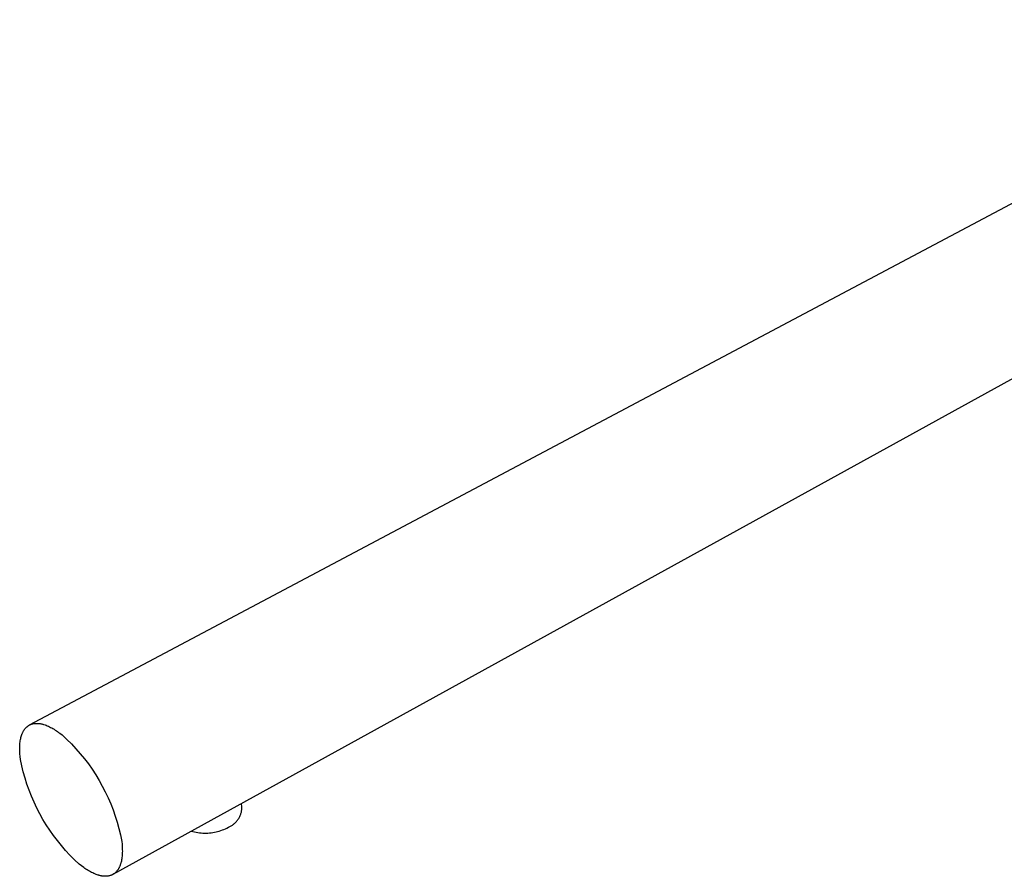
# Model space of a CAD drawing. Units: millimetres. Extents: x -154 to 95, y -156 to 114.
# Drawn here: x -154 to -93, y -138 to -84 of the extents above; entities that cross this region are included whole.
import ezdxf

# ---------------------------------------------------------------- set-up
doc = ezdxf.new("R2010")
doc.units = ezdxf.units.MM
doc.header["$MEASUREMENT"] = 0
doc.layers.add('Default', color=7, linetype='Continuous', true_color=0x000000)

msp = doc.modelspace()

# ---------------------------------------------------------------- linework, layer by layer
at = {"layer": 'Default', "color": 7, "true_color": 0xffffff}
for p, q in [((-153.534, -128.386), (-70.482, -84.26)), ((-66.045, -92.361), (-148.322, -137.739)), ((-153.885, -128.711), (-153.868, -128.687)), ((-153.868, -128.687), (-153.851, -128.662)), ((-153.851, -128.662), (-153.833, -128.639)), ((-153.833, -128.639), (-153.815, -128.616)), ((-153.815, -128.616), (-153.796, -128.594)), ((-153.796, -128.594), (-153.777, -128.572)), ((-153.777, -128.572), (-153.757, -128.552)), ((-153.757, -128.552), (-153.737, -128.532)), ((-153.737, -128.532), (-153.716, -128.513)), ((-153.716, -128.513), (-153.695, -128.494)), ((-153.695, -128.494), (-153.673, -128.476)), ((-153.673, -128.476), (-153.651, -128.46)), ((-153.651, -128.46), (-153.629, -128.443)), ((-153.629, -128.443), (-153.606, -128.428)), ((-153.606, -128.428), (-153.582, -128.413)), ((-153.582, -128.413), (-153.558, -128.4)), ((-153.558, -128.4), (-153.534, -128.386)), ((-153.534, -128.386), (-153.509, -128.374)), ((-153.509, -128.374), (-153.484, -128.363)), ((-153.484, -128.363), (-153.458, -128.352)), ((-153.458, -128.352), (-153.432, -128.342)), ((-153.432, -128.342), (-153.406, -128.333)), ((-153.406, -128.333), (-153.379, -128.325)), ((-153.379, -128.325), (-153.352, -128.317)), ((-153.352, -128.317), (-153.324, -128.311)), ((-153.324, -128.311), (-153.296, -128.305)), ((-153.296, -128.305), (-153.268, -128.3)), ((-153.268, -128.3), (-153.239, -128.295)), ((-153.239, -128.295), (-153.21, -128.292)), ((-153.21, -128.292), (-153.181, -128.289)), ((-153.181, -128.289), (-153.151, -128.287)), ((-153.151, -128.287), (-153.121, -128.286)), ((-153.121, -128.286), (-153.09, -128.286)), ((-153.09, -128.286), (-153.06, -128.286)), ((-153.06, -128.286), (-153.028, -128.287)), ((-153.028, -128.287), (-152.997, -128.289)), ((-152.997, -128.289), (-152.966, -128.292)), ((-152.966, -128.292), (-152.934, -128.296)), ((-152.934, -128.296), (-152.901, -128.3)), ((-152.901, -128.3), (-152.869, -128.305)), ((-152.869, -128.305), (-152.836, -128.311)), ((-152.836, -128.311), (-152.803, -128.318)), ((-152.803, -128.318), (-152.77, -128.325)), ((-152.77, -128.325), (-152.737, -128.333)), ((-152.737, -128.333), (-152.703, -128.342)), ((-152.703, -128.342), (-152.67, -128.351)), ((-152.67, -128.351), (-152.636, -128.361)), ((-152.636, -128.361), (-152.567, -128.384)), ((-152.567, -128.384), (-152.498, -128.409)), ((-152.498, -128.409), (-152.429, -128.437)), ((-152.429, -128.437), (-152.358, -128.468)), ((-152.358, -128.468), (-152.288, -128.501)), ((-152.288, -128.501), (-152.217, -128.537)), ((-152.217, -128.537), (-152.146, -128.575)), ((-152.146, -128.575), (-152.075, -128.615)), ((-152.075, -128.615), (-152.003, -128.658)), ((-152.003, -128.658), (-151.931, -128.703)), ((-154.118, -129.376), (-154.106, -129.303)), ((-154.106, -129.303), (-154.091, -129.231)), ((-154.091, -129.231), (-154.074, -129.161)), ((-154.074, -129.161), (-154.065, -129.127)), ((-154.065, -129.127), (-154.056, -129.094)), ((-154.056, -129.094), (-154.046, -129.061)), ((-154.046, -129.061), (-154.035, -129.028)), ((-154.035, -129.028), (-154.024, -128.997)), ((-154.024, -128.997), (-154.012, -128.965)), ((-154.012, -128.965), (-154, -128.935)), ((-154, -128.935), (-153.987, -128.905)), ((-153.987, -128.905), (-153.974, -128.875)), ((-153.974, -128.875), (-153.961, -128.846)), ((-153.961, -128.846), (-153.946, -128.818)), ((-153.946, -128.818), (-153.932, -128.79)), ((-153.932, -128.79), (-153.917, -128.763)), ((-153.917, -128.763), (-153.901, -128.737)), ((-153.901, -128.737), (-153.885, -128.711)), ((-151.931, -128.703), (-151.86, -128.75)), ((-151.86, -128.75), (-151.788, -128.798)), ((-151.788, -128.798), (-151.717, -128.849)), ((-151.717, -128.849), (-151.646, -128.901)), ((-151.646, -128.901), (-151.504, -129.011)), ((-151.504, -129.011), (-151.204, -129.289)), ((-151.204, -129.289), (-150.914, -129.578)), ((-154.154, -129.85), (-154.152, -129.768)), ((-154.153, -129.934), (-154.154, -129.85)), ((-154.152, -129.768), (-154.149, -129.686)), ((-154.149, -129.686), (-154.144, -129.607)), ((-154.144, -129.607), (-154.138, -129.528)), ((-154.138, -129.528), (-154.129, -129.451)), ((-154.129, -129.451), (-154.118, -129.376)), ((-150.914, -129.578), (-150.634, -129.876)), ((-150.634, -129.876), (-150.364, -130.184)), ((-154.151, -130.019), (-154.153, -129.934)), ((-154.147, -130.104), (-154.151, -130.019)), ((-154.141, -130.191), (-154.147, -130.104)), ((-154.125, -130.366), (-154.141, -130.191)), ((-154.104, -130.543), (-154.125, -130.366)), ((-154.022, -130.937), (-154.104, -130.543)), ((-150.364, -130.184), (-150.106, -130.501)), ((-150.106, -130.501), (-149.858, -130.826)), ((-153.927, -131.328), (-154.022, -130.937)), ((-149.858, -130.826), (-149.622, -131.16)), ((-149.622, -131.16), (-149.398, -131.503)), ((-153.818, -131.715), (-153.927, -131.328)), ((-153.697, -132.098), (-153.818, -131.715)), ((-149.398, -131.503), (-149.186, -131.852)), ((-153.562, -132.477), (-153.697, -132.098)), ((-149.186, -131.852), (-148.986, -132.209)), ((-148.986, -132.209), (-148.798, -132.573)), ((-153.415, -132.851), (-153.562, -132.477)), ((-153.255, -133.22), (-153.415, -132.851)), ((-148.798, -132.573), (-148.624, -132.943)), ((-148.624, -132.943), (-148.462, -133.319)), ((-153.083, -133.584), (-153.255, -133.22)), ((-152.898, -133.941), (-153.083, -133.584)), ((-148.462, -133.319), (-148.314, -133.7)), ((-140.252, -133.501), (-140.278, -133.302)), ((-140.259, -133.645), (-140.255, -133.597)), ((-140.255, -133.597), (-140.253, -133.549)), ((-140.253, -133.549), (-140.252, -133.501)), ((-152.701, -134.292), (-152.898, -133.941)), ((-148.314, -133.7), (-148.179, -134.086)), ((-148.179, -134.086), (-148.057, -134.477)), ((-140.481, -134.272), (-140.455, -134.232)), ((-140.455, -134.232), (-140.431, -134.19)), ((-140.431, -134.19), (-140.408, -134.148)), ((-140.408, -134.148), (-140.387, -134.105)), ((-140.387, -134.105), (-140.367, -134.061)), ((-140.367, -134.061), (-140.348, -134.017)), ((-140.348, -134.017), (-140.331, -133.972)), ((-140.331, -133.972), (-140.316, -133.927)), ((-140.316, -133.927), (-140.303, -133.88)), ((-140.303, -133.88), (-140.291, -133.834)), ((-140.291, -133.834), (-140.28, -133.787)), ((-140.28, -133.787), (-140.271, -133.74)), ((-140.271, -133.74), (-140.264, -133.692)), ((-140.264, -133.692), (-140.259, -133.645)), ((-152.493, -134.636), (-152.701, -134.292)), ((-152.273, -134.972), (-152.493, -134.636)), ((-148.057, -134.477), (-147.949, -134.872)), ((-141.287, -134.878), (-141.193, -134.834)), ((-141.193, -134.834), (-141.1, -134.786)), ((-141.1, -134.786), (-141.056, -134.767)), ((-141.056, -134.767), (-141.013, -134.746)), ((-141.013, -134.746), (-140.971, -134.724)), ((-140.971, -134.724), (-140.929, -134.7)), ((-140.929, -134.7), (-140.888, -134.675)), ((-140.888, -134.675), (-140.848, -134.648)), ((-140.848, -134.648), (-140.809, -134.62)), ((-140.809, -134.62), (-140.771, -134.591)), ((-140.771, -134.591), (-140.734, -134.56)), ((-140.734, -134.56), (-140.698, -134.528)), ((-140.698, -134.528), (-140.664, -134.495)), ((-140.664, -134.495), (-140.63, -134.46)), ((-140.63, -134.46), (-140.598, -134.425)), ((-140.598, -134.425), (-140.566, -134.388)), ((-140.566, -134.388), (-140.537, -134.351)), ((-140.537, -134.351), (-140.508, -134.312)), ((-140.508, -134.312), (-140.481, -134.272)), ((-152.041, -135.301), (-152.273, -134.972)), ((-151.799, -135.622), (-152.041, -135.301)), ((-147.949, -134.872), (-147.855, -135.27)), ((-147.855, -135.27), (-147.775, -135.671)), ((-143.417, -135.033), (-143.316, -135.06)), ((-143.316, -135.06), (-143.215, -135.084)), ((-143.215, -135.084), (-143.113, -135.104)), ((-143.113, -135.104), (-143.011, -135.121)), ((-143.011, -135.121), (-142.908, -135.134)), ((-142.908, -135.134), (-142.805, -135.144)), ((-142.805, -135.144), (-142.701, -135.151)), ((-142.701, -135.151), (-142.597, -135.154)), ((-142.597, -135.154), (-142.493, -135.153)), ((-142.493, -135.153), (-142.39, -135.149)), ((-142.39, -135.149), (-142.286, -135.142)), ((-142.286, -135.142), (-142.183, -135.131)), ((-142.183, -135.131), (-142.08, -135.116)), ((-142.08, -135.116), (-141.978, -135.098)), ((-141.978, -135.098), (-141.876, -135.077)), ((-141.876, -135.077), (-141.775, -135.052)), ((-141.775, -135.052), (-141.675, -135.024)), ((-141.675, -135.024), (-141.576, -134.993)), ((-141.576, -134.993), (-141.478, -134.958)), ((-141.478, -134.958), (-141.382, -134.92)), ((-141.382, -134.92), (-141.287, -134.878)), ((-151.546, -135.935), (-151.799, -135.622)), ((-151.282, -136.238), (-151.546, -135.935)), ((-147.775, -135.671), (-147.755, -135.849)), ((-147.755, -135.849), (-147.748, -135.937)), ((-147.748, -135.937), (-147.742, -136.024)), ((-147.742, -136.024), (-147.738, -136.11)), ((-151.008, -136.533), (-151.282, -136.238)), ((-150.724, -136.818), (-151.008, -136.533)), ((-147.758, -136.682), (-147.769, -136.757)), ((-147.75, -136.604), (-147.758, -136.682)), ((-147.743, -136.525), (-147.75, -136.604)), ((-147.738, -136.445), (-147.743, -136.525)), ((-147.738, -136.11), (-147.735, -136.196)), ((-147.735, -136.363), (-147.738, -136.445)), ((-147.735, -136.196), (-147.734, -136.28)), ((-147.734, -136.28), (-147.735, -136.363)), ((-150.431, -137.093), (-150.724, -136.818)), ((-150.292, -137.204), (-150.431, -137.093)), ((-150.151, -137.308), (-150.292, -137.204)), ((-150.08, -137.358), (-150.151, -137.308)), ((-147.939, -137.319), (-147.953, -137.347)), ((-147.925, -137.29), (-147.939, -137.319)), ((-147.911, -137.261), (-147.925, -137.29)), ((-147.898, -137.232), (-147.911, -137.261)), ((-147.885, -137.201), (-147.898, -137.232)), ((-147.873, -137.171), (-147.885, -137.201)), ((-147.862, -137.139), (-147.873, -137.171)), ((-147.851, -137.107), (-147.862, -137.139)), ((-147.84, -137.074), (-147.851, -137.107)), ((-147.83, -137.041), (-147.84, -137.074)), ((-147.821, -137.008), (-147.83, -137.041)), ((-147.812, -136.973), (-147.821, -137.008)), ((-147.795, -136.903), (-147.812, -136.973)), ((-147.781, -136.831), (-147.795, -136.903)), ((-147.769, -136.757), (-147.781, -136.831)), ((-150.009, -137.405), (-150.08, -137.358)), ((-149.938, -137.451), (-150.009, -137.405)), ((-149.868, -137.495), (-149.938, -137.451)), ((-149.797, -137.537), (-149.868, -137.495)), ((-149.726, -137.576), (-149.797, -137.537)), ((-149.656, -137.613), (-149.726, -137.576)), ((-149.585, -137.648), (-149.656, -137.613)), ((-149.515, -137.681), (-149.585, -137.648)), ((-149.446, -137.711), (-149.515, -137.681)), ((-149.377, -137.738), (-149.446, -137.711)), ((-149.308, -137.763), (-149.377, -137.738)), ((-149.241, -137.785), (-149.308, -137.763)), ((-149.207, -137.795), (-149.241, -137.785)), ((-149.173, -137.804), (-149.207, -137.795)), ((-149.14, -137.812), (-149.173, -137.804)), ((-149.107, -137.82), (-149.14, -137.812)), ((-149.074, -137.827), (-149.107, -137.82)), ((-149.042, -137.833), (-149.074, -137.827)), ((-149.009, -137.839), (-149.042, -137.833)), ((-148.977, -137.844), (-149.009, -137.839)), ((-148.945, -137.848), (-148.977, -137.844)), ((-148.913, -137.851), (-148.945, -137.848)), ((-148.882, -137.854), (-148.913, -137.851)), ((-148.851, -137.856), (-148.882, -137.854)), ((-148.82, -137.857), (-148.851, -137.856)), ((-148.79, -137.857), (-148.82, -137.857)), ((-148.759, -137.856), (-148.79, -137.857)), ((-148.729, -137.855), (-148.759, -137.856)), ((-148.7, -137.853), (-148.729, -137.855)), ((-148.671, -137.85), (-148.7, -137.853)), ((-148.642, -137.846), (-148.671, -137.85)), ((-148.613, -137.842), (-148.642, -137.846)), ((-148.585, -137.836), (-148.613, -137.842)), ((-148.557, -137.83), (-148.585, -137.836)), ((-148.53, -137.823), (-148.557, -137.83)), ((-148.503, -137.816), (-148.53, -137.823)), ((-148.476, -137.807), (-148.503, -137.816)), ((-148.45, -137.798), (-148.476, -137.807)), ((-148.424, -137.788), (-148.45, -137.798)), ((-148.398, -137.777), (-148.424, -137.788)), ((-148.373, -137.766), (-148.398, -137.777)), ((-148.349, -137.753), (-148.373, -137.766)), ((-148.324, -137.74), (-148.349, -137.753)), ((-148.301, -137.726), (-148.324, -137.74)), ((-148.277, -137.711), (-148.301, -137.726)), ((-148.255, -137.696), (-148.277, -137.711)), ((-148.232, -137.679), (-148.255, -137.696)), ((-148.21, -137.662), (-148.232, -137.679)), ((-148.189, -137.645), (-148.21, -137.662)), ((-148.168, -137.626), (-148.189, -137.645)), ((-148.147, -137.607), (-148.168, -137.626)), ((-148.127, -137.587), (-148.147, -137.607)), ((-148.107, -137.566), (-148.127, -137.587)), ((-148.088, -137.544), (-148.107, -137.566)), ((-148.07, -137.522), (-148.088, -137.544)), ((-148.052, -137.499), (-148.07, -137.522)), ((-148.034, -137.475), (-148.052, -137.499)), ((-148.017, -137.451), (-148.034, -137.475)), ((-148, -137.426), (-148.017, -137.451)), ((-147.984, -137.4), (-148, -137.426)), ((-147.968, -137.374), (-147.984, -137.4)), ((-147.953, -137.347), (-147.968, -137.374))]:
    msp.add_line(p, q, dxfattribs=at)

doc.saveas('drawing.dxf')
